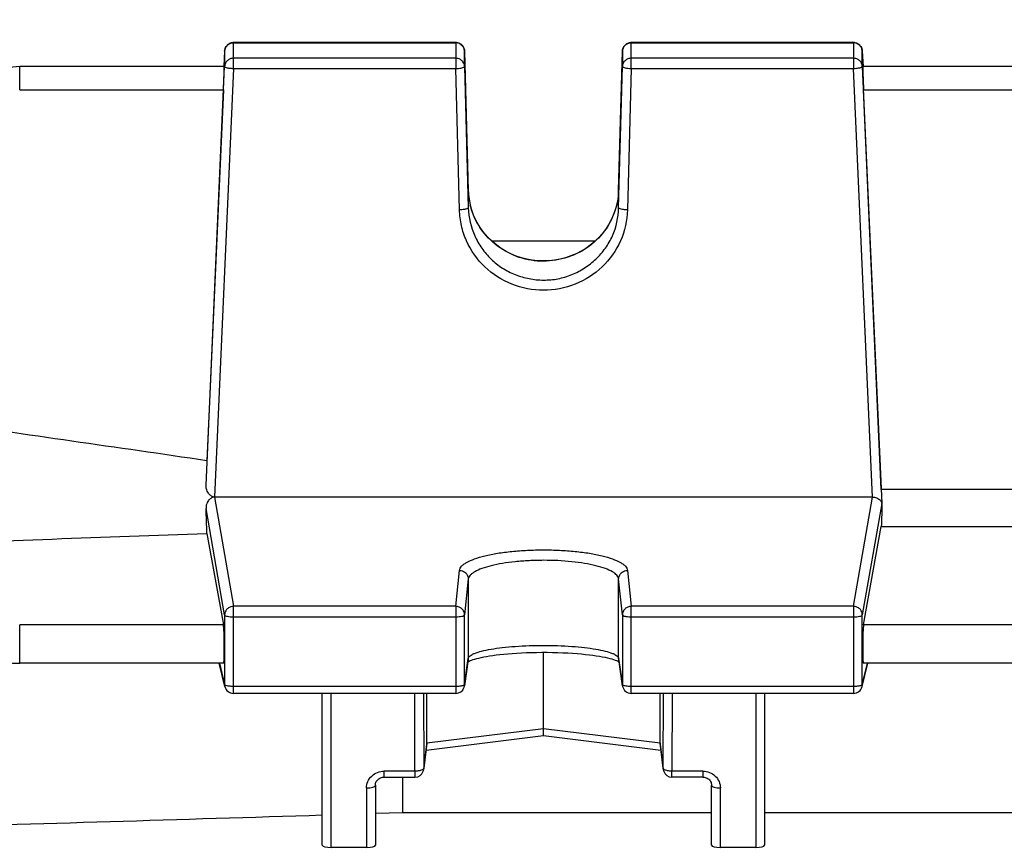
# Model space of a CAD drawing. Units: millimetres. Extents: x -2166 to 3725, y -95 to 3713.
# Drawn here: x 2072 to 2127, y 1984 to 2031 of the extents above; entities that cross this region are included whole.
import ezdxf

# ---------------------------------------------------------------- set-up
doc = ezdxf.new("R2010")
doc.units = ezdxf.units.MM
doc.header["$LTSCALE"] = 46.255
doc.header["$PDMODE"] = 3
doc.header["$PDSIZE"] = 0.3125
doc.layers.get('0').update_dxf_attribs({"linetype": 'CONTINUOUS'})
doc.layers.get('Defpoints').update_dxf_attribs({"linetype": 'CONTINUOUS'})
doc.layers.add('AM_5', color=3, linetype='CONTINUOUS', lineweight=25)
doc.styles.get("Standard").update_dxf_attribs({"font": 'txt', "width": 0.7})
doc.dimstyles.new('AM_DIN$0', dxfattribs={"dimtxt": 3.5, "dimasz": 2.5, "dimexe": 1, "dimexo": 1, "dimgap": 1.5, "dimtad": 1, "dimdsep": 46, "dimtxsty": 'STANDARD', "dimcen": 0, "dimclrd": 256, "dimclre": 256, "dimclrt": 2, "dimadec": 0, "dimazin": 2, "dimtp": 0.1, "dimtm": 0.1, "dimtfac": 0.71, "dimtdec": 3, "dimtmove": 0, "dimatfit": 3, "dimfxl": 1, "dimlwd": -1, "dimlwe": -1, "dimarcsym": 0})

# ---------------------------------------------------------------- blocks, each defined once
blk = doc.blocks.new('*D11')
at = {"layer": 'AM_5', "ltscale": 10, "transparency": 16777216}
for p, q in [((2034.731, 2565.953), (2336.809, 2565.953)), ((2335.809, 1843.133), (2335.809, 2535.953)), ((1982.223, 1813.133), (2336.809, 1813.133))]:
    blk.add_line(p, q, dxfattribs=at)
for points in [[(2330.809, 2535.953), (2340.809, 2535.953), (2335.809, 2565.953)], [(2330.809, 1843.133), (2340.809, 1843.133), (2335.809, 1813.133)]]:
    blk.add_solid(points, dxfattribs=at)
at = {"layer": 'Defpoints', "color": 0, "ltscale": 10, "transparency": 16777216}
for p in [(2033.731, 2565.953), (2335.809, 2565.953), (1981.223, 1813.133)]:
    blk.add_point(p, dxfattribs=at)
at = {"layer": 'AM_5', "color": 2, "ltscale": 10, "transparency": 16777216, "insert": (2303.309, 2189.543), "char_height": 35, "attachment_point": 5, "rotation": 90}
blk.add_mtext('753', dxfattribs=at)
blk = doc.blocks.new('*D13')
at = {"layer": 'AM_5', "ltscale": 10, "transparency": 16777216}
for p, q in [((827.033, 3712.8), (2441.431, 3712.8)), ((2440.431, 1843.133), (2440.431, 3682.8)), ((1982.223, 1813.133), (2441.431, 1813.133))]:
    blk.add_line(p, q, dxfattribs=at)
for points in [[(2435.431, 3682.8), (2445.431, 3682.8), (2440.431, 3712.8)], [(2435.431, 1843.133), (2445.431, 1843.133), (2440.431, 1813.133)]]:
    blk.add_solid(points, dxfattribs=at)
at = {"layer": 'Defpoints', "color": 0, "ltscale": 10, "transparency": 16777216}
for p in [(826.033, 3712.8), (2440.431, 3712.8), (1981.223, 1813.133)]:
    blk.add_point(p, dxfattribs=at)
at = {"layer": 'AM_5', "color": 2, "ltscale": 10, "transparency": 16777216, "insert": (2407.931, 2762.966), "char_height": 35, "attachment_point": 5, "rotation": 90}
blk.add_mtext('1880', dxfattribs=at)

msp = doc.modelspace()

# ---------------------------------------------------------------- linework, layer by layer
at = {"color": 7, "linetype": 'Continuous'}
for p, q in [((2096.265, 2029.476), (2083.705, 2029.476)), ((2118.747, 2029.476), (2106.187, 2029.476)), ((2083.205, 2028.999), (2083.165, 2028.117)), ((2096.765, 2028.99), (2096.977, 2021.12)), ((2105.475, 2021.12), (2105.687, 2028.99)), ((2119.247, 2028.999), (2119.287, 2028.117)), ((2083.183, 2028.116), (2071.621, 2028.116)), ((2082.154, 2004.45), (2083.205, 2028.125)), ((2096.765, 2028.116), (2096.977, 2020.123)), ((2105.474, 2020.123), (2105.687, 2028.116)), ((2119.247, 2028.125), (2120.344, 2003.403)), ((2149.183, 2028.116), (2119.269, 2028.116)), ((2083.137, 2026.806), (2082.205, 2005.833)), ((2120.319, 2004.208), (2119.315, 2026.806)), ((2104.144, 2018.247), (2098.311, 2018.247)), ((2148.132, 2004.208), (2120.319, 2004.208)), ((2119.823, 2003.77), (2082.629, 2003.77)), ((2120.357, 2003.167), (2120.344, 2003.403)), ((2119.315, 1996.548), (2120.319, 2002.118)), ((2120.319, 2002.118), (2148.132, 2002.118)), ((2082.205, 2001.717), (2083.137, 1996.548)), ((2096.973, 1994.585), (2096.76, 1993.103)), ((2101.226, 1990.677), (2101.226, 1994.998)), ((2105.692, 1993.103), (2105.479, 1994.585)), ((2083.146, 1994.381), (2071.621, 1994.381)), ((2083.218, 1993.058), (2082.901, 1994.381)), ((2119.234, 1993.058), (2119.55, 1994.381)), ((2149.146, 1994.381), (2119.306, 1994.381)), ((2096.265, 1992.674), (2083.705, 1992.674)), ((2088.726, 1984.088), (2088.726, 1992.674)), ((2094.634, 1989.853), (2094.634, 1992.674)), ((2118.747, 1992.674), (2106.187, 1992.674)), ((2107.818, 1989.853), (2107.818, 1992.674)), ((2113.726, 1992.674), (2113.726, 1984.088)), ((2101.226, 1990.397), (2101.226, 1990.677)), ((2094.591, 1989.469), (2101.226, 1990.298)), ((2101.226, 1990.368), (2101.226, 1990.397)), ((2101.226, 1990.298), (2101.226, 1990.368)), ((2101.226, 1990.298), (2107.861, 1989.469)), ((2094.459, 1988.38), (2094.631, 1989.797)), ((2107.821, 1989.797), (2107.993, 1988.38)), ((2092.226, 1987.94), (2093.963, 1987.94)), ((2093.269, 1985.939), (2093.269, 1987.94)), ((2110.226, 1987.94), (2108.489, 1987.94)), ((2091.726, 1987.488), (2091.726, 1984.088)), ((2110.726, 1984.088), (2110.726, 1987.488)), ((2091.726, 1985.891), (2093.269, 1985.939)), ((2093.269, 1985.939), (2110.726, 1985.939)), ((2113.726, 1985.939), (2154.726, 1985.939)), ((2091.226, 1983.966), (2089.226, 1983.966)), ((2113.226, 1983.966), (2111.226, 1983.966))]:
    msp.add_line(p, q, dxfattribs=at)
at = {"color": 9, "linetype": 'Continuous'}
for p, q in [((2083.705, 2028.012), (2083.705, 2029.476)), ((2083.705, 2029.465), (2096.265, 2029.465)), ((2096.265, 2029.476), (2096.265, 2028.012)), ((2106.187, 2028.012), (2106.187, 2029.476)), ((2106.187, 2029.465), (2118.747, 2029.465)), ((2118.747, 2029.476), (2118.747, 2028.012)), ((2083.205, 2028.999), (2083.205, 2028.998)), ((2083.205, 2028.998), (2083.205, 2028.125)), ((2096.265, 2028.591), (2083.705, 2028.591)), ((2096.765, 2028.989), (2096.765, 2028.99)), ((2096.765, 2028.116), (2096.765, 2028.989)), ((2105.687, 2028.99), (2105.687, 2028.989)), ((2105.687, 2028.989), (2105.687, 2028.116)), ((2118.747, 2028.591), (2106.187, 2028.591)), ((2119.247, 2028.998), (2119.247, 2028.999)), ((2119.247, 2028.125), (2119.247, 2028.998)), ((2071.621, 2026.806), (2071.621, 2028.116)), ((2083.705, 2028.012), (2082.629, 2003.77)), ((2083.705, 2028.012), (2096.265, 2028.012)), ((2096.478, 2020.019), (2096.265, 2028.012)), ((2106.187, 2028.012), (2105.974, 2020.019)), ((2106.187, 2028.012), (2118.747, 2028.012)), ((2119.823, 2003.77), (2118.747, 2028.012)), ((2071.621, 2026.806), (2083.137, 2026.806)), ((2119.315, 2026.806), (2149.137, 2026.806)), ((2096.977, 2021.119), (2096.977, 2021.12)), ((2096.977, 2021.12), (2096.977, 2021.119)), ((2096.977, 2021.119), (2096.977, 2020.123)), ((2105.474, 2021.119), (2105.475, 2021.12)), ((2105.475, 2021.12), (2105.474, 2021.119)), ((2105.474, 2020.123), (2105.474, 2021.119)), ((2082.629, 2003.77), (2083.705, 1997.597)), ((2118.747, 1997.597), (2119.823, 2003.77)), ((2083.205, 1997.108), (2082.154, 2003.137)), ((2120.344, 2003.403), (2119.247, 1997.108)), ((2096.265, 1997.597), (2096.478, 1999.632)), ((2105.974, 1999.632), (2106.187, 1997.597)), ((2096.977, 1999.145), (2096.765, 1997.11)), ((2096.977, 1999.145), (2096.977, 1994.653)), ((2105.687, 1997.11), (2105.474, 1999.145)), ((2105.474, 1994.653), (2105.474, 1999.145)), ((2096.265, 1997.597), (2083.705, 1997.597)), ((2083.705, 1992.674), (2083.705, 1997.597)), ((2096.265, 1997.597), (2096.265, 1992.674)), ((2118.747, 1997.597), (2106.187, 1997.597)), ((2106.187, 1992.674), (2106.187, 1997.597)), ((2118.747, 1997.597), (2118.747, 1992.674)), ((2083.205, 1997.108), (2083.205, 1993.169)), ((2083.705, 1997.004), (2096.265, 1997.004)), ((2096.765, 1993.171), (2096.765, 1997.11)), ((2105.687, 1997.11), (2105.687, 1993.171)), ((2106.187, 1997.004), (2118.747, 1997.004)), ((2119.247, 1993.169), (2119.247, 1997.108)), ((2083.137, 1996.548), (2071.621, 1996.548)), ((2071.621, 1994.381), (2071.621, 1996.548)), ((2149.137, 1996.548), (2119.315, 1996.548)), ((2096.765, 1993.171), (2096.977, 1994.653)), ((2096.977, 1994.653), (2096.973, 1994.585)), ((2105.479, 1994.585), (2105.474, 1994.653)), ((2105.474, 1994.653), (2105.687, 1993.171)), ((2082.915, 1994.381), (2083.205, 1993.169)), ((2119.247, 1993.169), (2119.537, 1994.381)), ((2096.265, 1993.066), (2083.705, 1993.066)), ((2096.76, 1993.103), (2096.765, 1993.171)), ((2105.687, 1993.171), (2105.692, 1993.103)), ((2118.747, 1993.066), (2106.187, 1993.066)), ((2089.226, 1983.966), (2089.226, 1992.674)), ((2093.963, 1988.277), (2093.949, 1992.674)), ((2094.449, 1992.674), (2094.463, 1988.437)), ((2107.989, 1988.437), (2108.003, 1992.674)), ((2108.503, 1992.674), (2108.489, 1988.277)), ((2113.226, 1992.674), (2113.226, 1983.966)), ((2101.226, 1990.677), (2094.634, 1989.853)), ((2107.818, 1989.853), (2101.226, 1990.677)), ((2094.634, 1989.853), (2094.463, 1988.437)), ((2107.989, 1988.437), (2107.818, 1989.853)), ((2094.459, 1988.38), (2094.463, 1988.437)), ((2107.989, 1988.437), (2107.993, 1988.38)), ((2093.963, 1988.277), (2092.226, 1988.277)), ((2092.226, 1987.94), (2092.226, 1988.277)), ((2093.963, 1988.277), (2093.963, 1987.94)), ((2110.226, 1988.277), (2108.489, 1988.277)), ((2108.489, 1987.94), (2108.489, 1988.277)), ((2110.226, 1988.277), (2110.226, 1987.94)), ((2091.226, 1987.326), (2091.226, 1983.966)), ((2111.226, 1983.966), (2111.226, 1987.326))]:
    msp.add_line(p, q, dxfattribs=at)
at = {"color": 7, "linetype": 'Continuous'}
for points in [[(2071.621, 2028.116), (2071.427, 2028.109), (2071.241, 2028.092), (2071.056, 2028.063), (2070.874, 2028.023)], [(2105.475, 2021.12), (2105.461, 2020.892), (2105.424, 2020.596), (2105.362, 2020.3)], [(2105.362, 2020.3), (2105.278, 2020.008), (2105.172, 2019.721), (2105.044, 2019.44), (2104.895, 2019.169), (2104.726, 2018.909), (2104.538, 2018.662), (2104.332, 2018.429), (2104.109, 2018.213), (2103.87, 2018.014), (2103.616, 2017.835), (2103.349, 2017.674), (2103.069, 2017.534), (2102.777, 2017.413), (2102.476, 2017.312), (2102.167, 2017.232), (2101.853, 2017.175), (2101.536, 2017.139), (2101.218, 2017.126), (2100.902, 2017.135), (2100.589, 2017.167), (2100.28, 2017.223), (2099.976, 2017.302), (2099.679, 2017.403), (2099.389, 2017.527), (2099.109, 2017.671), (2098.839, 2017.836), (2098.582, 2018.019), (2098.34, 2018.219), (2098.114, 2018.435), (2097.906, 2018.665), (2097.716, 2018.909), (2097.547, 2019.165), (2097.398, 2019.433), (2097.272, 2019.711), (2097.168, 2019.997), (2097.086, 2020.29)], [(2097.029, 1994.501), (2097.09, 1994.527), (2097.163, 1994.555)], [(2097.163, 1994.555), (2097.248, 1994.584), (2097.344, 1994.613), (2097.452, 1994.643), (2097.573, 1994.674), (2097.705, 1994.704), (2097.85, 1994.734), (2098.006, 1994.763), (2098.175, 1994.791), (2098.356, 1994.819), (2098.551, 1994.845), (2098.758, 1994.87), (2098.978, 1994.893), (2099.21, 1994.915), (2099.456, 1994.934), (2099.713, 1994.952), (2099.982, 1994.967), (2100.26, 1994.979), (2100.546, 1994.989), (2100.839, 1994.995), (2101.136, 1994.998), (2101.435, 1994.998), (2101.734, 1994.994), (2102.03, 1994.987), (2102.32, 1994.976), (2102.602, 1994.962), (2102.873, 1994.945), (2103.13, 1994.925), (2103.374, 1994.904), (2103.603, 1994.88), (2103.819, 1994.855), (2104.022, 1994.829), (2104.212, 1994.801), (2104.388, 1994.772), (2104.552, 1994.743), (2104.704, 1994.713), (2104.844, 1994.682), (2104.971, 1994.651), (2105.085, 1994.621), (2105.187, 1994.59), (2105.276, 1994.561)], [(2105.276, 1994.561), (2105.353, 1994.532), (2105.416, 1994.506)], [(2071.075, 1994.396), (2071.212, 1994.39), (2071.343, 1994.386), (2071.475, 1994.383), (2071.606, 1994.382), (2071.621, 1994.382)], [(2096.955, 1994.464), (2096.98, 1994.478), (2097.029, 1994.501)], [(2105.416, 1994.506), (2105.467, 1994.482), (2105.496, 1994.466)], [(2091.726, 1987.488), (2091.729, 1987.538), (2091.739, 1987.589), (2091.755, 1987.638), (2091.776, 1987.686), (2091.804, 1987.73), (2091.837, 1987.772), (2091.876, 1987.81), (2091.92, 1987.844), (2091.968, 1987.874), (2092.019, 1987.898), (2092.072, 1987.917), (2092.127, 1987.931), (2092.182, 1987.938), (2092.226, 1987.94)], [(2110.226, 1987.94), (2110.26, 1987.939), (2110.316, 1987.933)], [(2110.316, 1987.933), (2110.372, 1987.92), (2110.426, 1987.902), (2110.477, 1987.879), (2110.526, 1987.85), (2110.57, 1987.816), (2110.609, 1987.778), (2110.643, 1987.736), (2110.672, 1987.69), (2110.695, 1987.643), (2110.711, 1987.594), (2110.722, 1987.544), (2110.726, 1987.494), (2110.726, 1987.488)]]:
    msp.add_lwpolyline(points, dxfattribs=at)
for centre, radius, start, end in [((2083.705, 2028.976), 0.5, 113.4696, 177.4196), ((2083.705, 2028.975), 0.502, 99.1493, 113.441), ((2083.705, 2028.976), 0.501, 90.007, 99.114), ((2096.265, 2028.976), 0.5, 1.5498, 66.6336), ((2106.191, 2028.976), 0.504, 158.8129, 178.3803), ((2106.187, 2028.976), 0.5, 110.3146, 158.7404), ((2106.187, 2028.975), 0.501, 99.1671, 110.3004), ((2106.187, 2028.976), 0.501, 90.0071, 99.1467), ((2118.747, 2028.976), 0.5, 2.581, 66.7355), ((2120.072, 2003.387), 0.273, 3.2927, 6.794), ((2083.705, 1993.174), 0.5, 193.4655, 269.9999), ((2096.265, 1993.174), 0.5, 270.0001, 339.4032), ((2096.264, 1993.174), 0.501, 339.4177, 345.4298), ((2096.265, 1993.174), 0.5, 345.423, 351.8186), ((2106.186, 1993.174), 0.499, 188.1765, 192.2368), ((2106.187, 1993.174), 0.5, 192.2217, 270.0005), ((2118.747, 1993.174), 0.5, 270.0001, 346.5345), ((2094.16, 1989.853), 0.474, 353.1702, 0.0139), ((2108.292, 1989.853), 0.474, 179.9861, 186.8302), ((2093.963, 1988.44), 0.5, 270.0001, 339.8761), ((2093.961, 1988.44), 0.502, 339.9036, 353.013), ((2108.489, 1988.44), 0.5, 186.9104, 193.8427), ((2108.49, 1988.44), 0.501, 193.834, 200.3407), ((2108.489, 1988.44), 0.5, 200.3596, 269.9998)]:
    msp.add_arc(centre, radius, start, end, dxfattribs=at)
at = {"color": 9, "linetype": 'Continuous'}
for centre, radius, start, end in [((2096.265, 2028.952), 0.512, 82.7897, 89.9872), ((2096.265, 2028.953), 0.512, 68.3957, 82.7849), ((2118.747, 2028.952), 0.512, 82.8714, 89.9876), ((2118.747, 2028.953), 0.512, 68.6399, 82.8668), ((2101.058, 2021.23), 4.082, 181.5656, 194.9949), ((2083.7, 1997.095), 0.498, 134.3747, 140.6664), ((2118.752, 1997.095), 0.498, 39.3336, 45.6253), ((2083.69, 1993.17), 0.485, 180.1127, 193.4345), ((2118.762, 1993.17), 0.485, 346.5664, 359.8876)]:
    msp.add_arc(centre, radius, start, end, dxfattribs=at)
at = {"color": 7, "linetype": 'Continuous'}
for centre, major_axis, ratio, start_param, end_param in [((2083.136, 2027.016), (0.047, 1.1), 0.009433, -1.76238, 0.000427), ((2119.316, 2027.016), (-0.047, 1.1), 0.009433, -0.000407, 1.76238), ((2079.212, 1953.426), (-0.892, 94.226), 0.042623, -1.033105, -1.015471), ((2123.221, 1953.333), (0.878, 92.75), 0.042622, 1.003968, 1.017326), ((2123.221, 1953.333), (-3.954, 92.75), 0.009433, 1.000936, 1.003162), ((2083.136, 1995.481), (-0.01, 1.1), 0.042622, -3.141778, -0.24475), ((2119.316, 1995.481), (0.01, 1.1), 0.042622, 0.24475, 3.141766), ((2089.226, 1984.088), (0.5, 0), 0.242846, 3.141593, 4.712389), ((2091.226, 1984.088), (0.5, 0), 0.242846, -1.570796, 0), ((2111.226, 1984.088), (0.5, 0), 0.242846, 3.141593, 4.712389), ((2113.226, 1984.088), (0.5, 0), 0.242846, -1.570796, 0)]:
    msp.add_ellipse(centre, major_axis=major_axis, ratio=ratio, start_param=start_param, end_param=end_param, dxfattribs=at)
at = {"color": 9, "linetype": 'Continuous'}
for points, knots in [([(2083.205, 2028.998), (2083.209, 2029.09), (2083.274, 2029.277), (2083.431, 2029.395), (2083.518, 2029.429)], [0, 0, 0, 0, 0.496919, 1, 1, 1, 1]), ([(2096.453, 2029.429), (2096.541, 2029.394), (2096.699, 2029.272), (2096.762, 2029.082), (2096.765, 2028.989)], [0, 0, 0, 0, 0.503089, 1, 1, 1, 1]), ([(2105.687, 2028.989), (2105.689, 2029.052), (2105.718, 2029.178), (2105.793, 2029.283), (2105.838, 2029.326)], [0, 0, 0, 0, 0.498316, 1, 1, 1, 1]), ([(2118.934, 2029.429), (2119.02, 2029.395), (2119.178, 2029.277), (2119.243, 2029.09), (2119.247, 2028.998)], [0, 0, 0, 0, 0.503081, 1, 1, 1, 1]), ([(2083.705, 2028.591), (2083.641, 2028.591), (2083.514, 2028.568), (2083.351, 2028.465), (2083.238, 2028.311), (2083.208, 2028.186), (2083.205, 2028.125)], [0, 0, 0, 0, 0.252705, 0.503842, 0.75275, 1, 1, 1, 1]), ([(2096.765, 2028.116), (2096.763, 2028.179), (2096.734, 2028.305), (2096.622, 2028.462), (2096.457, 2028.567), (2096.329, 2028.591), (2096.265, 2028.591)], [0, 0, 0, 0, 0.247246, 0.496126, 0.747264, 1, 1, 1, 1]), ([(2106.187, 2028.591), (2106.123, 2028.591), (2105.995, 2028.567), (2105.884, 2028.497), (2105.838, 2028.453)], [0, 0, 0, 0, 0.501551, 1, 1, 1, 1]), ([(2119.247, 2028.125), (2119.244, 2028.186), (2119.214, 2028.311), (2119.101, 2028.465), (2118.938, 2028.568), (2118.811, 2028.591), (2118.747, 2028.591)], [0, 0, 0, 0, 0.24725, 0.496158, 0.747295, 1, 1, 1, 1]), ([(2083.205, 2028.125), (2083.205, 2028.118), (2083.217, 2028.101), (2083.266, 2028.075), (2083.315, 2028.062), (2083.352, 2028.054)], [0, 0, 0, 0, 0.122632, 0.32415, 1, 1, 1, 1]), ([(2083.352, 2028.054), (2083.377, 2028.048), (2083.493, 2028.027), (2083.612, 2028.016), (2083.705, 2028.012)], [0, 0, 0, 0, 0.216594, 1, 1, 1, 1]), ([(2096.265, 2028.012), (2096.297, 2028.013), (2096.416, 2028.018), (2096.534, 2028.03), (2096.618, 2028.048)], [0, 0, 0, 0, 0.274473, 1, 1, 1, 1]), ([(2096.618, 2028.048), (2096.655, 2028.056), (2096.703, 2028.068), (2096.753, 2028.093), (2096.765, 2028.109), (2096.765, 2028.116)], [0, 0, 0, 0, 0.676649, 0.877661, 1, 1, 1, 1]), ([(2105.838, 2028.453), (2105.793, 2028.41), (2105.718, 2028.305), (2105.689, 2028.179), (2105.687, 2028.116)], [0, 0, 0, 0, 0.501684, 1, 1, 1, 1]), ([(2105.687, 2028.116), (2105.687, 2028.109), (2105.699, 2028.093), (2105.749, 2028.068), (2105.85, 2028.042), (2106.005, 2028.021), (2106.123, 2028.014), (2106.187, 2028.012)], [0, 0, 0, 0, 0.039131, 0.103455, 0.319879, 0.633425, 1, 1, 1, 1]), ([(2118.747, 2028.012), (2118.78, 2028.014), (2118.898, 2028.021), (2119.016, 2028.035), (2119.1, 2028.054)], [0, 0, 0, 0, 0.274185, 1, 1, 1, 1]), ([(2119.1, 2028.054), (2119.137, 2028.062), (2119.186, 2028.075), (2119.235, 2028.101), (2119.247, 2028.118), (2119.247, 2028.125)], [0, 0, 0, 0, 0.67585, 0.877368, 1, 1, 1, 1]), ([(2105.332, 2020.181), (2105.211, 2019.746), (2104.82, 2018.909), (2103.864, 2017.9), (2102.613, 2017.268), (2101.455, 2017.079), (2100.527, 2017.145), (2099.628, 2017.365), (2098.596, 2017.909), (2097.782, 2018.739), (2097.327, 2019.529), (2097.173, 2019.956), (2097.115, 2020.174)], [0, 0, 0, 0, 0.123404, 0.247575, 0.373127, 0.499788, 0.563134, 0.626265, 0.751871, 0.876428, 0.938305, 1, 1, 1, 1]), ([(2096.831, 2020.055), (2096.806, 2020.05), (2096.689, 2020.03), (2096.57, 2020.021), (2096.478, 2020.019)], [0, 0, 0, 0, 0.216324, 1, 1, 1, 1]), ([(2105.974, 2020.019), (2105.958, 2019.421), (2105.686, 2018.216), (2104.62, 2016.706), (2103.056, 2015.702), (2101.226, 2015.351), (2099.395, 2015.702), (2097.832, 2016.705), (2096.941, 2017.971), (2096.561, 2019.118), (2096.486, 2019.719), (2096.478, 2020.019)], [0, 0, 0, 0, 0.123952, 0.24849, 0.373822, 0.499702, 0.625583, 0.750913, 0.87545, 0.937767, 1, 1, 1, 1]), ([(2096.977, 2020.123), (2096.977, 2020.116), (2096.965, 2020.1), (2096.916, 2020.075), (2096.868, 2020.062), (2096.831, 2020.055)], [0, 0, 0, 0, 0.123294, 0.325932, 1, 1, 1, 1]), ([(2096.977, 2020.123), (2096.992, 2019.587), (2097.185, 2018.776), (2097.718, 2017.836), (2098.245, 2017.212), (2098.888, 2016.705), (2099.62, 2016.335), (2100.411, 2016.105), (2101.23, 2016.022), (2102.05, 2016.094), (2102.837, 2016.329), (2103.564, 2016.71), (2104.207, 2017.217), (2104.744, 2017.834), (2105.282, 2018.773), (2105.46, 2019.587), (2105.474, 2020.123)], [0, 0, 0, 0, 0.123776, 0.186196, 0.24863, 0.311116, 0.373921, 0.437016, 0.500129, 0.563025, 0.625778, 0.688594, 0.751378, 0.813923, 0.876187, 1, 1, 1, 1]), ([(2105.621, 2020.055), (2105.584, 2020.062), (2105.536, 2020.075), (2105.487, 2020.1), (2105.475, 2020.116), (2105.474, 2020.123)], [0, 0, 0, 0, 0.674068, 0.876706, 1, 1, 1, 1]), ([(2105.974, 2020.019), (2105.942, 2020.02), (2105.824, 2020.025), (2105.705, 2020.037), (2105.621, 2020.055)], [0, 0, 0, 0, 0.274439, 1, 1, 1, 1]), ([(2096.478, 1999.632), (2096.486, 1999.716), (2096.563, 1999.846), (2096.716, 1999.98), (2096.955, 2000.134), (2097.357, 2000.303), (2097.945, 2000.471), (2098.654, 2000.61), (2099.456, 2000.713), (2100.325, 2000.777), (2101.226, 2000.798), (2102.127, 2000.777), (2102.996, 2000.713), (2103.798, 2000.61), (2104.507, 2000.471), (2105.095, 2000.303), (2105.497, 2000.134), (2105.736, 1999.98), (2105.889, 1999.846), (2105.965, 1999.716), (2105.974, 1999.632)], [0, 0, 0, 0, 0.025082, 0.041305, 0.060609, 0.108941, 0.169896, 0.241938, 0.322822, 0.409841, 0.500001, 0.590161, 0.67718, 0.758063, 0.830103, 0.891058, 0.93939, 0.958695, 0.974919, 1, 1, 1, 1]), ([(2105.474, 1999.145), (2105.467, 1999.221), (2105.4, 1999.339), (2105.264, 1999.462), (2105.051, 1999.603), (2104.69, 1999.755), (2104.161, 1999.907), (2103.526, 2000.033), (2102.541, 2000.165), (2101.492, 2000.212), (2100.424, 2000.184), (2099.646, 2000.127), (2098.927, 2000.035), (2098.294, 1999.91), (2097.77, 1999.755), (2097.412, 1999.6), (2097.197, 1999.461), (2097.057, 1999.34), (2096.985, 1999.222), (2096.977, 1999.145)], [0, 0, 0, 0, 0.025333, 0.041552, 0.060824, 0.109371, 0.170703, 0.242806, 0.323333, 0.499597, 0.589656, 0.676745, 0.757684, 0.829436, 0.89002, 0.938433, 0.957963, 0.974474, 1, 1, 1, 1]), ([(2096.478, 1999.632), (2096.51, 1999.632), (2096.639, 1999.618), (2096.762, 1999.555), (2096.831, 1999.488)], [0, 0, 0, 0, 0.253295, 1, 1, 1, 1]), ([(2105.621, 1999.488), (2105.69, 1999.555), (2105.813, 1999.618), (2105.942, 1999.632), (2105.974, 1999.632)], [0, 0, 0, 0, 0.746705, 1, 1, 1, 1]), ([(2096.831, 1999.488), (2096.876, 1999.444), (2096.95, 1999.336), (2096.977, 1999.208), (2096.977, 1999.145)], [0, 0, 0, 0, 0.502299, 1, 1, 1, 1]), ([(2105.474, 1999.145), (2105.475, 1999.208), (2105.502, 1999.336), (2105.576, 1999.444), (2105.621, 1999.488)], [0, 0, 0, 0, 0.497701, 1, 1, 1, 1]), ([(2083.315, 1997.411), (2083.297, 1997.39), (2083.235, 1997.3), (2083.205, 1997.189), (2083.205, 1997.108)], [0, 0, 0, 0, 0.253676, 1, 1, 1, 1]), ([(2083.705, 1997.597), (2083.64, 1997.596), (2083.509, 1997.57), (2083.398, 1997.497), (2083.352, 1997.451)], [0, 0, 0, 0, 0.50135, 1, 1, 1, 1]), ([(2096.618, 1997.453), (2096.572, 1997.498), (2096.46, 1997.571), (2096.33, 1997.596), (2096.265, 1997.597)], [0, 0, 0, 0, 0.49832, 1, 1, 1, 1]), ([(2096.765, 1997.11), (2096.765, 1997.173), (2096.738, 1997.301), (2096.664, 1997.408), (2096.618, 1997.453)], [0, 0, 0, 0, 0.49734, 1, 1, 1, 1]), ([(2106.187, 1997.597), (2106.122, 1997.596), (2105.991, 1997.57), (2105.826, 1997.462), (2105.714, 1997.301), (2105.687, 1997.173), (2105.687, 1997.11)], [0, 0, 0, 0, 0.253473, 0.505211, 0.753902, 1, 1, 1, 1]), ([(2119.1, 1997.451), (2119.054, 1997.497), (2118.943, 1997.57), (2118.812, 1997.596), (2118.747, 1997.597)], [0, 0, 0, 0, 0.49865, 1, 1, 1, 1]), ([(2119.247, 1997.108), (2119.247, 1997.189), (2119.217, 1997.3), (2119.155, 1997.39), (2119.137, 1997.411)], [0, 0, 0, 0, 0.746323, 1, 1, 1, 1]), ([(2083.205, 1997.108), (2083.209, 1997.088), (2083.269, 1997.055), (2083.372, 1997.029), (2083.527, 1997.009), (2083.642, 1997.004), (2083.705, 1997.004)], [0, 0, 0, 0, 0.114064, 0.333898, 0.642537, 1, 1, 1, 1]), ([(2096.265, 1997.004), (2096.328, 1997.004), (2096.444, 1997.009), (2096.601, 1997.03), (2096.703, 1997.055), (2096.762, 1997.091), (2096.765, 1997.11)], [0, 0, 0, 0, 0.360234, 0.670156, 0.8888, 1, 1, 1, 1]), ([(2105.687, 1997.11), (2105.69, 1997.091), (2105.749, 1997.055), (2105.801, 1997.043), (2105.838, 1997.035)], [0, 0, 0, 0, 0.337073, 1, 1, 1, 1]), ([(2105.838, 1997.035), (2105.863, 1997.03), (2105.978, 1997.011), (2106.096, 1997.004), (2106.187, 1997.004)], [0, 0, 0, 0, 0.21767, 1, 1, 1, 1]), ([(2118.747, 1997.004), (2118.809, 1997.004), (2118.925, 1997.009), (2119.08, 1997.029), (2119.183, 1997.055), (2119.243, 1997.088), (2119.247, 1997.108)], [0, 0, 0, 0, 0.357463, 0.666102, 0.885936, 1, 1, 1, 1]), ([(2096.977, 1994.653), (2096.986, 1994.711), (2097.063, 1994.795), (2097.193, 1994.875), (2097.41, 1994.974), (2097.769, 1995.081), (2098.293, 1995.188), (2098.926, 1995.275), (2099.914, 1995.366), (2101.226, 1995.408), (2102.538, 1995.366), (2103.526, 1995.275), (2104.159, 1995.188), (2104.683, 1995.081), (2105.042, 1994.974), (2105.259, 1994.875), (2105.389, 1994.795), (2105.466, 1994.711), (2105.474, 1994.653)], [0, 0, 0, 0, 0.020015, 0.034694, 0.052995, 0.100563, 0.161946, 0.235275, 0.318057, 0.500002, 0.681946, 0.764727, 0.838055, 0.899437, 0.947004, 0.965305, 0.979985, 1, 1, 1, 1]), ([(2083.407, 1993.087), (2083.364, 1993.094), (2083.305, 1993.106), (2083.241, 1993.132), (2083.219, 1993.147), (2083.212, 1993.156)], [0, 0, 0, 0, 0.628497, 0.847422, 1, 1, 1, 1]), ([(2083.705, 1993.066), (2083.678, 1993.066), (2083.579, 1993.068), (2083.48, 1993.075), (2083.407, 1993.087)], [0, 0, 0, 0, 0.265661, 1, 1, 1, 1]), ([(2096.565, 1993.087), (2096.542, 1993.084), (2096.443, 1993.07), (2096.342, 1993.066), (2096.265, 1993.066)], [0, 0, 0, 0, 0.227826, 1, 1, 1, 1]), ([(2096.693, 1993.118), (2096.685, 1993.115), (2096.643, 1993.102), (2096.599, 1993.093), (2096.565, 1993.087)], [0, 0, 0, 0, 0.213063, 1, 1, 1, 1]), ([(2096.765, 1993.171), (2096.763, 1993.16), (2096.739, 1993.135), (2096.711, 1993.125), (2096.693, 1993.118)], [0, 0, 0, 0, 0.370969, 1, 1, 1, 1]), ([(2105.838, 1993.096), (2105.806, 1993.103), (2105.756, 1993.117), (2105.705, 1993.141), (2105.693, 1993.157)], [0, 0, 0, 0, 0.624724, 1, 1, 1, 1]), ([(2106.187, 1993.066), (2106.155, 1993.066), (2106.038, 1993.068), (2105.921, 1993.079), (2105.838, 1993.096)], [0, 0, 0, 0, 0.273675, 1, 1, 1, 1]), ([(2119.044, 1993.087), (2119.022, 1993.083), (2118.924, 1993.07), (2118.824, 1993.066), (2118.747, 1993.066)], [0, 0, 0, 0, 0.228339, 1, 1, 1, 1]), ([(2119.136, 1993.106), (2119.129, 1993.104), (2119.099, 1993.097), (2119.068, 1993.091), (2119.044, 1993.087)], [0, 0, 0, 0, 0.22871, 1, 1, 1, 1]), ([(2119.247, 1993.169), (2119.244, 1993.154), (2119.203, 1993.125), (2119.163, 1993.113), (2119.136, 1993.106)], [0, 0, 0, 0, 0.354739, 1, 1, 1, 1]), ([(2094.463, 1988.437), (2094.462, 1988.43), (2094.451, 1988.394), (2094.417, 1988.371), (2094.391, 1988.357)], [0, 0, 0, 0, 0.197347, 1, 1, 1, 1]), ([(2108.189, 1988.311), (2108.145, 1988.322), (2108.074, 1988.344), (2108.008, 1988.39), (2107.995, 1988.416)], [0, 0, 0, 0, 0.608385, 1, 1, 1, 1]), ([(2091.226, 1987.326), (2091.226, 1987.449), (2091.278, 1987.701), (2091.502, 1988.018), (2091.835, 1988.228), (2092.096, 1988.277), (2092.226, 1988.277)], [0, 0, 0, 0, 0.243551, 0.490891, 0.743564, 1, 1, 1, 1]), ([(2094.263, 1988.311), (2094.24, 1988.305), (2094.142, 1988.285), (2094.04, 1988.277), (2093.963, 1988.277)], [0, 0, 0, 0, 0.229585, 1, 1, 1, 1]), ([(2094.391, 1988.357), (2094.383, 1988.353), (2094.342, 1988.333), (2094.298, 1988.319), (2094.263, 1988.311)], [0, 0, 0, 0, 0.217961, 1, 1, 1, 1]), ([(2108.489, 1988.277), (2108.462, 1988.277), (2108.362, 1988.28), (2108.261, 1988.293), (2108.189, 1988.311)], [0, 0, 0, 0, 0.264987, 1, 1, 1, 1]), ([(2110.226, 1988.277), (2110.356, 1988.277), (2110.617, 1988.228), (2110.949, 1988.018), (2111.174, 1987.701), (2111.225, 1987.449), (2111.226, 1987.326)], [0, 0, 0, 0, 0.256436, 0.509109, 0.756449, 1, 1, 1, 1]), ([(2091.226, 1987.326), (2091.29, 1987.326), (2091.409, 1987.333), (2091.527, 1987.356), (2091.579, 1987.373)], [0, 0, 0, 0, 0.535825, 1, 1, 1, 1]), ([(2091.579, 1987.373), (2091.617, 1987.386), (2091.677, 1987.407), (2091.726, 1987.464), (2091.726, 1987.488)], [0, 0, 0, 0, 0.621062, 1, 1, 1, 1]), ([(2110.726, 1987.488), (2110.726, 1987.464), (2110.775, 1987.407), (2110.834, 1987.386), (2110.872, 1987.373)], [0, 0, 0, 0, 0.378954, 1, 1, 1, 1]), ([(2110.872, 1987.373), (2110.925, 1987.356), (2111.043, 1987.333), (2111.162, 1987.326), (2111.226, 1987.326)], [0, 0, 0, 0, 0.464175, 1, 1, 1, 1])]:
    msp.add_open_spline(points, degree=3, knots=knots, dxfattribs=at)
for points in [[(2083.518, 2029.429), (2083.577, 2029.453), (2083.641, 2029.465), (2083.705, 2029.465)], [(2105.838, 2029.326), (2105.884, 2029.37), (2105.94, 2029.405), (2105.999, 2029.429)], [(2105.999, 2029.429), (2106.058, 2029.452), (2106.123, 2029.465), (2106.187, 2029.465)], [(2105.474, 2021.119), (2105.466, 2020.803), (2105.417, 2020.486), (2105.332, 2020.181)], [(2083.212, 1993.156), (2083.209, 1993.16), (2083.206, 1993.164), (2083.205, 1993.169)], [(2105.693, 1993.157), (2105.69, 1993.161), (2105.688, 1993.166), (2105.687, 1993.171)], [(2107.995, 1988.416), (2107.992, 1988.423), (2107.99, 1988.43), (2107.989, 1988.437)]]:
    msp.add_open_spline(points, degree=3, dxfattribs=at)
at = {"color": 7, "linetype": 'Continuous'}
for points in [[(2096.463, 2029.435), (2096.401, 2029.462), (2096.332, 2029.476), (2096.265, 2029.476)], [(2118.945, 2029.436), (2118.883, 2029.462), (2118.815, 2029.476), (2118.747, 2029.476)], [(2082.605, 2003.769), (2082.613, 2003.77), (2082.621, 2003.77), (2082.629, 2003.77)], [(2064.726, 2001.095), (2070.552, 2001.3), (2076.379, 2001.508), (2082.205, 2001.717)], [(2064.726, 1985.064), (2072.726, 1985.307), (2080.726, 1985.552), (2088.726, 1985.799)]]:
    msp.add_open_spline(points, degree=3, dxfattribs=at)
for points, knots in [([(2082.205, 2005.833), (2079.659, 2006.204), (2074.566, 2006.939), (2069.473, 2007.677), (2066.926, 2008.043)], [0, 0, 0, 0, 0.499999, 1, 1, 1, 1]), ([(2082.284, 2003.998), (2082.261, 2004.031), (2082.183, 2004.17), (2082.15, 2004.333), (2082.154, 2004.45)], [0, 0, 0, 0, 0.260114, 1, 1, 1, 1]), ([(2082.605, 2003.769), (2082.538, 2003.784), (2082.413, 2003.844), (2082.321, 2003.944), (2082.284, 2003.998)], [0, 0, 0, 0, 0.512338, 1, 1, 1, 1]), ([(2082.284, 2003.577), (2082.261, 2003.546), (2082.181, 2003.412), (2082.15, 2003.252), (2082.154, 2003.137)], [0, 0, 0, 0, 0.254028, 1, 1, 1, 1]), ([(2082.604, 2003.769), (2082.539, 2003.763), (2082.414, 2003.717), (2082.321, 2003.626), (2082.284, 2003.577)], [0, 0, 0, 0, 0.516218, 1, 1, 1, 1]), ([(2119.823, 2003.77), (2119.858, 2003.77), (2119.984, 2003.76), (2120.108, 2003.715), (2120.183, 2003.662)], [0, 0, 0, 0, 0.278722, 1, 1, 1, 1]), ([(2120.183, 2003.662), (2120.19, 2003.657), (2120.218, 2003.637), (2120.243, 2003.613), (2120.26, 2003.594)], [0, 0, 0, 0, 0.262862, 1, 1, 1, 1]), ([(2120.26, 2003.594), (2120.272, 2003.581), (2120.312, 2003.53), (2120.337, 2003.467), (2120.342, 2003.42)], [0, 0, 0, 0, 0.271255, 1, 1, 1, 1])]:
    msp.add_open_spline(points, degree=3, knots=knots, dxfattribs=at)

# ---------------------------------------------------------------- dimensions: what is measured, and where the dimension line sits
at = {"layer": 'AM_5', "ltscale": 10}
dim = msp.add_linear_dim(base=(2440.431, 3712.8), p1=(1981.223, 1813.133), p2=(826.033, 3712.8), angle=90, text='1880', dimstyle='AM_DIN$0', override={"dimtxt": 35, "dimasz": 30, "dimgap": 15, "dimsah": 1}, dxfattribs=at)
dim.commit()
dim.dimension.update_dxf_attribs({"geometry": '*D13', "text_midpoint": (2407.931, 2762.966)})
dim = msp.add_linear_dim(base=(2335.809, 2565.953), p1=(1981.223, 1813.133), p2=(2033.731, 2565.953), angle=90, text='753', dimstyle='AM_DIN$0', override={"dimtxt": 35, "dimasz": 30, "dimgap": 15, "dimsah": 1}, dxfattribs=at)
dim.commit()
dim.dimension.update_dxf_attribs({"geometry": '*D11', "text_midpoint": (2335.809, 2189.543), "dimtype": 160})

doc.saveas('drawing.dxf')
